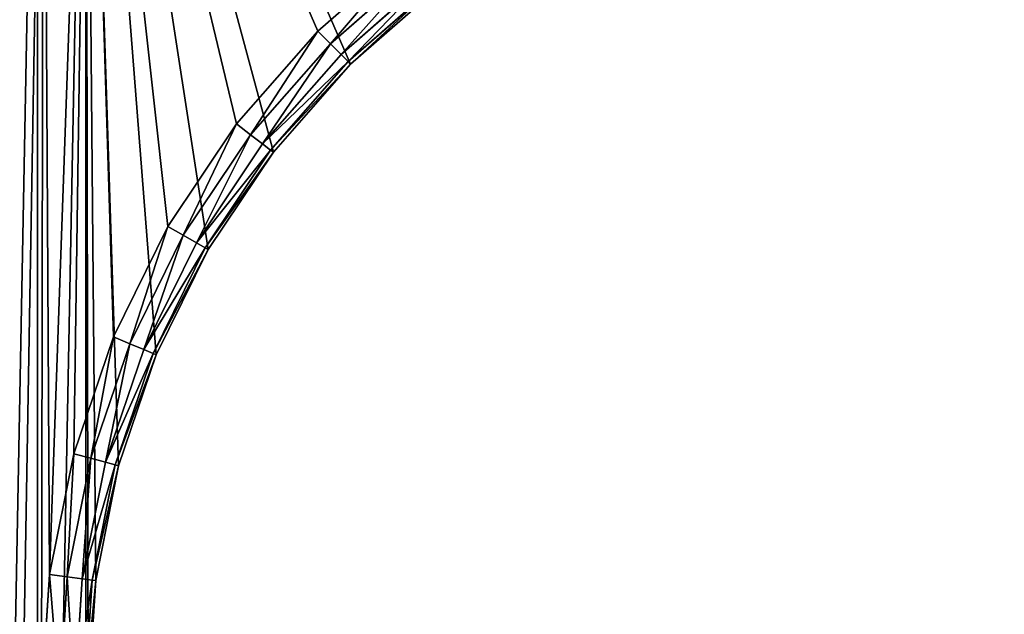
# Model space of a CAD drawing. Extents: x 607 to 811, y 287 to 394.
# Drawn here: x 721 to 724, y 345 to 347 of the extents above; entities that cross this region are included whole.
import ezdxf

# ---------------------------------------------------------------- set-up
doc = ezdxf.new("R2010")
doc.units = 0
doc.header["$LTSCALE"] = 2.54
doc.layers.get('0').update_dxf_attribs({"linetype": 'CONTINUOUS'})

# ---------------------------------------------------------------- blocks, each defined once
blk = doc.blocks.new('BERKER_R_1_RAMKA_4X')
at = {"color": 0}
for p, q in [((2.25, 6.5763, 1), (1.95, 6.3133, 1)), ((2.25, 6.5763, 1), (1.95, 6.3133, 1)), ((2.2851, 6.5307, 0.9886), (1.9907, 6.2726, 0.9886)), ((2.2851, 6.5307, 0.9886), (1.9907, 6.2726, 0.9886)), ((2.3147, 6.492, 0.9561), (2.0252, 6.2381, 0.9561)), ((2.3147, 6.492, 0.9561), (2.0252, 6.2381, 0.9561)), ((2.3346, 6.4662, 0.9074), (2.0482, 6.215, 0.9074)), ((2.3346, 6.4662, 0.9074), (2.0482, 6.215, 0.9074)), ((2.0563, 6.207, 0.85), (2.3415, 6.4571, 0.85)), ((2.0563, 6.207, 0.85), (2.3415, 6.4571, 0.85)), ((1.95, 6.3133, 1), (1.687, 6.0133, 1)), ((1.95, 6.3133, 1), (1.687, 6.0133, 1)), ((1.9907, 6.2726, 0.9886), (1.95, 6.3133, 1)), ((1.9907, 6.2726, 0.9886), (1.95, 6.3133, 1)), ((1.9907, 6.2726, 0.9886), (1.7326, 5.9782, 0.9886)), ((1.9907, 6.2726, 0.9886), (1.7326, 5.9782, 0.9886)), ((2.0252, 6.2381, 0.9561), (1.9907, 6.2726, 0.9886)), ((2.0252, 6.2381, 0.9561), (1.9907, 6.2726, 0.9886)), ((2.0252, 6.2381, 0.9561), (1.7713, 5.9486, 0.9561)), ((2.0252, 6.2381, 0.9561), (1.7713, 5.9486, 0.9561)), ((2.0482, 6.215, 0.9074), (1.7971, 5.9287, 0.9074)), ((2.0482, 6.215, 0.9074), (1.7971, 5.9287, 0.9074)), ((2.0482, 6.215, 0.9074), (2.0252, 6.2381, 0.9561)), ((2.0482, 6.215, 0.9074), (2.0252, 6.2381, 0.9561)), ((2.0563, 6.207, 0.85), (2.0482, 6.215, 0.9074)), ((2.0563, 6.207, 0.85), (2.0482, 6.215, 0.9074)), ((1.8062, 5.9218, 0.85), (2.0563, 6.207, 0.85)), ((1.8062, 5.9218, 0.85), (2.0563, 6.207, 0.85)), ((2.0563, 6.207), (2.0563, 6.207, 0.85)), ((2.0563, 6.207), (2.0563, 6.207, 0.85)), ((1.687, 6.0133, 1), (1.4653, 5.6815, 1)), ((1.687, 6.0133, 1), (1.4653, 5.6815, 1)), ((1.7326, 5.9782, 0.9886), (1.687, 6.0133, 1)), ((1.7326, 5.9782, 0.9886), (1.687, 6.0133, 1)), ((1.7326, 5.9782, 0.9886), (1.5151, 5.6527, 0.9886)), ((1.7326, 5.9782, 0.9886), (1.5151, 5.6527, 0.9886)), ((1.7713, 5.9486, 0.9561), (1.7326, 5.9782, 0.9886)), ((1.7713, 5.9486, 0.9561), (1.7326, 5.9782, 0.9886)), ((1.7713, 5.9486, 0.9561), (1.5573, 5.6284, 0.9561)), ((1.7713, 5.9486, 0.9561), (1.5573, 5.6284, 0.9561)), ((1.7971, 5.9287, 0.9074), (1.5856, 5.6121, 0.9074)), ((1.7971, 5.9287, 0.9074), (1.5856, 5.6121, 0.9074)), ((1.7971, 5.9287, 0.9074), (1.7713, 5.9486, 0.9561)), ((1.7971, 5.9287, 0.9074), (1.7713, 5.9486, 0.9561)), ((1.8062, 5.9218, 0.85), (1.7971, 5.9287, 0.9074)), ((1.8062, 5.9218, 0.85), (1.7971, 5.9287, 0.9074)), ((1.5955, 5.6063, 0.85), (1.8062, 5.9218, 0.85)), ((1.5955, 5.6063, 0.85), (1.8062, 5.9218, 0.85)), ((1.8062, 5.9218), (1.8062, 5.9218, 0.85)), ((1.8062, 5.9218), (1.8062, 5.9218, 0.85)), ((1.4653, 5.6815, 1), (1.2888, 5.3237, 1)), ((1.4653, 5.6815, 1), (1.2888, 5.3237, 1)), ((1.5151, 5.6527, 0.9886), (1.4653, 5.6815, 1)), ((1.5151, 5.6527, 0.9886), (1.4653, 5.6815, 1)), ((1.5151, 5.6527, 0.9886), (1.342, 5.3016, 0.9886)), ((1.5151, 5.6527, 0.9886), (1.342, 5.3016, 0.9886)), ((1.5573, 5.6284, 0.9561), (1.5151, 5.6527, 0.9886)), ((1.5573, 5.6284, 0.9561), (1.5151, 5.6527, 0.9886)), ((1.5573, 5.6284, 0.9561), (1.387, 5.283, 0.9561)), ((1.5573, 5.6284, 0.9561), (1.387, 5.283, 0.9561)), ((1.5856, 5.6121, 0.9074), (1.4171, 5.2705, 0.9074)), ((1.5856, 5.6121, 0.9074), (1.4171, 5.2705, 0.9074)), ((1.4277, 5.2661, 0.85), (1.5955, 5.6063, 0.85)), ((1.4277, 5.2661, 0.85), (1.5955, 5.6063, 0.85)), ((1.5856, 5.6121, 0.9074), (1.5573, 5.6284, 0.9561)), ((1.5856, 5.6121, 0.9074), (1.5573, 5.6284, 0.9561)), ((1.5955, 5.6063, 0.85), (1.5856, 5.6121, 0.9074)), ((1.5955, 5.6063, 0.85), (1.5856, 5.6121, 0.9074)), ((1.5955, 5.6063), (1.5955, 5.6063, 0.85)), ((1.5955, 5.6063), (1.5955, 5.6063, 0.85)), ((1.2888, 5.3237, 1), (1.1606, 4.9458, 1)), ((1.2888, 5.3237, 1), (1.1606, 4.9458, 1)), ((1.342, 5.3016, 0.9886), (1.2888, 5.3237, 1)), ((1.342, 5.3016, 0.9886), (1.2888, 5.3237, 1)), ((1.342, 5.3016, 0.9886), (1.2161, 4.9309, 0.9886)), ((1.342, 5.3016, 0.9886), (1.2161, 4.9309, 0.9886)), ((1.387, 5.283, 0.9561), (1.342, 5.3016, 0.9886)), ((1.387, 5.283, 0.9561), (1.342, 5.3016, 0.9886)), ((1.387, 5.283, 0.9561), (1.2632, 4.9183, 0.9561)), ((1.387, 5.283, 0.9561), (1.2632, 4.9183, 0.9561)), ((1.4171, 5.2705, 0.9074), (1.2947, 4.9099, 0.9074)), ((1.4171, 5.2705, 0.9074), (1.2947, 4.9099, 0.9074)), ((1.3058, 4.9069, 0.85), (1.4277, 5.2661, 0.85)), ((1.3058, 4.9069, 0.85), (1.4277, 5.2661, 0.85)), ((1.4171, 5.2705, 0.9074), (1.387, 5.283, 0.9561)), ((1.4171, 5.2705, 0.9074), (1.387, 5.283, 0.9561)), ((1.4277, 5.2661, 0.85), (1.4171, 5.2705, 0.9074)), ((1.4277, 5.2661, 0.85), (1.4171, 5.2705, 0.9074)), ((1.4277, 5.2661), (1.4277, 5.2661, 0.85)), ((1.4277, 5.2661), (1.4277, 5.2661, 0.85)), ((1.1606, 4.9458, 1), (1.0827, 4.5545, 1)), ((1.1606, 4.9458, 1), (1.0827, 4.5545, 1)), ((1.2161, 4.9309, 0.9886), (1.1606, 4.9458, 1)), ((1.2161, 4.9309, 0.9886), (1.1606, 4.9458, 1)), ((1.2161, 4.9309, 0.9886), (1.1398, 4.547, 0.9886)), ((1.2161, 4.9309, 0.9886), (1.1398, 4.547, 0.9886)), ((1.2632, 4.9183, 0.9561), (1.1881, 4.5406, 0.9561)), ((1.2632, 4.9183, 0.9561), (1.1881, 4.5406, 0.9561)), ((1.2632, 4.9183, 0.9561), (1.2161, 4.9309, 0.9886)), ((1.2632, 4.9183, 0.9561), (1.2161, 4.9309, 0.9886)), ((1.2947, 4.9099, 0.9074), (1.2204, 4.5364, 0.9074)), ((1.2947, 4.9099, 0.9074), (1.2204, 4.5364, 0.9074)), ((1.2318, 4.5349, 0.85), (1.3058, 4.9069, 0.85)), ((1.2318, 4.5349, 0.85), (1.3058, 4.9069, 0.85)), ((1.2947, 4.9099, 0.9074), (1.2632, 4.9183, 0.9561)), ((1.2947, 4.9099, 0.9074), (1.2632, 4.9183, 0.9561)), ((1.3058, 4.9069, 0.85), (1.2947, 4.9099, 0.9074)), ((1.3058, 4.9069, 0.85), (1.2947, 4.9099, 0.9074)), ((1.3058, 4.9069), (1.3058, 4.9069, 0.85)), ((1.3058, 4.9069), (1.3058, 4.9069, 0.85)), ((1.0827, 4.5545, 1), (1.0566, 4.1563, 1)), ((1.0827, 4.5545, 1), (1.0566, 4.1563, 1)), ((1.1398, 4.547, 0.9886), (1.0827, 4.5545, 1)), ((1.1398, 4.547, 0.9886), (1.0827, 4.5545, 1)), ((1.1398, 4.547, 0.9886), (1.1142, 4.1563, 0.9886)), ((1.1398, 4.547, 0.9886), (1.1142, 4.1563, 0.9886)), ((1.1881, 4.5406, 0.9561), (1.1398, 4.547, 0.9886)), ((1.1881, 4.5406, 0.9561), (1.1398, 4.547, 0.9886)), ((1.1881, 4.5406, 0.9561), (1.1629, 4.1563, 0.9561)), ((1.1881, 4.5406, 0.9561), (1.1629, 4.1563, 0.9561)), ((1.2204, 4.5364, 0.9074), (1.1881, 4.5406, 0.9561)), ((1.2204, 4.5364, 0.9074), (1.1881, 4.5406, 0.9561)), ((1.2204, 4.5364, 0.9074), (1.1955, 4.1563, 0.9074)), ((1.2204, 4.5364, 0.9074), (1.1955, 4.1563, 0.9074)), ((1.207, 4.1563, 0.85), (1.2318, 4.5349, 0.85)), ((1.207, 4.1563, 0.85), (1.2318, 4.5349, 0.85)), ((1.2318, 4.5349, 0.85), (1.2204, 4.5364, 0.9074)), ((1.2318, 4.5349, 0.85), (1.2204, 4.5364, 0.9074)), ((1.2318, 4.5349), (1.2318, 4.5349, 0.85)), ((1.2318, 4.5349), (1.2318, 4.5349, 0.85))]:
    blk.add_line(p, q, dxfattribs=at)
mesh = blk.add_polyface(dxfattribs=at)
corners = [(0.0103, 7.1346), (0, 1.2), (0, 6.978), (0.0103, 1.0434), (0.0409, 7.2886), (0.0409, 0.8894), (0.0913, 7.4372), (0.0913, 0.7408), (0.1608, 7.578), (0.1608, 0.6), (0.248, 7.7085), (0.248, 0.4695), (0.3515, 7.8265), (0.3515, 0.3515), (0.4695, 7.93), (0.4695, 0.248), (0.6, 8.0172), (0.6, 0.1608), (0.7408, 8.0867), (0.7408, 0.0913), (0.8894, 8.1371), (0.8894, 0.0409), (1.0434, 8.1677), (1.0434, 0.0103), (1.2, 8.178), (1.2, 0), (1.207, 4.1563), (1.2318, 4.5349), (1.3058, 4.9069), (1.4277, 5.2661), (1.5955, 5.6063), (1.8062, 5.9218), (2.0563, 6.207), (2.3415, 6.4571), (2.657, 6.6678), (2.9972, 6.8356), (3.3564, 6.9575), (3.7284, 7.0315), (4.107, 7.0563), (28.2, 8.178), (4.4855, 7.0315), (4.8575, 6.9575), (5.2167, 6.8356), (10.7784, 7.0315), (5.557, 6.6678), (5.8724, 6.4571), (6.1576, 6.207), (10.4064, 6.9575), (6.4077, 5.9218), (10.0472, 6.8356), (6.6184, 5.6063), (6.7862, 5.2661), (9.707, 6.6678), (6.9081, 4.9069), (9.3915, 6.4571), (6.9821, 4.5349), (9.1063, 6.207), (7.007, 4.1563), (8.8562, 5.9218), (8.6455, 5.6063), (8.4777, 5.2661), (8.3558, 4.9069), (8.2818, 4.5349), (8.257, 4.1563), (11.157, 7.0563), (11.5355, 7.0315), (11.9075, 6.9575), (12.2667, 6.8356), (12.607, 6.6678), (17.8284, 7.0315), (12.9224, 6.4571), (13.2076, 6.207), (17.4564, 6.9575), (13.4577, 5.9218), (17.0972, 6.8356), (13.6684, 5.6063), (13.8362, 5.2661), (16.757, 6.6678), (13.9581, 4.9069), (16.4415, 6.4571), (14.0321, 4.5349), (16.1563, 6.207), (14.057, 4.1563), (15.9062, 5.9218), (15.6955, 5.6063), (15.5277, 5.2661), (15.4058, 4.9069), (15.3318, 4.5349), (15.307, 4.1563), (18.207, 7.0563), (18.5855, 7.0315), (18.9575, 6.9575), (19.3167, 6.8356), (19.657, 6.6678), (19.9724, 6.4571), (20.2576, 6.207), (20.5077, 5.9218), (24.5064, 6.9575), (24.1472, 6.8356), (20.7184, 5.6063), (20.8862, 5.2661), (23.807, 6.6678), (21.0081, 4.9069), (23.4915, 6.4571), (21.0821, 4.5349), (23.2063, 6.207), (21.107, 4.1563), (22.9562, 5.9218), (22.7455, 5.6063), (22.5777, 5.2661), (22.4558, 4.9069), (22.3818, 4.5349), (22.357, 4.1563), (24.8784, 7.0315), (25.257, 7.0563), (25.6355, 7.0315), (26.0075, 6.9575), (26.3667, 6.8356), (26.707, 6.6678), (27.0224, 6.4571), (27.3076, 6.207), (27.5577, 5.9218), (27.7684, 5.6063), (27.9362, 5.2661), (28.0581, 4.9069), (28.1321, 4.5349), (28.157, 4.1563), (4.107, 1.2563), (28.2, 0), (3.7284, 1.2812), (3.3564, 1.3552), (2.9972, 1.4771), (2.657, 1.6449), (2.3415, 1.8556), (2.0563, 2.1057), (1.8062, 2.3909), (1.5955, 2.7063), (1.4277, 3.0466), (1.3058, 3.4058), (1.2318, 3.7778), (4.4855, 1.2812), (4.8575, 1.3552), (5.2167, 1.4771), (5.557, 1.6449), (10.7784, 1.2812), (5.8724, 1.8556), (6.1576, 2.1057), (10.4064, 1.3552), (6.4077, 2.3909), (10.0472, 1.4771), (6.6184, 2.7063), (6.7862, 3.0466), (9.707, 1.6449), (6.9081, 3.4058), (9.3915, 1.8556), (6.9821, 3.7778), (9.1063, 2.1057), (8.8562, 2.3909), (8.6455, 2.7063), (8.4777, 3.0466), (8.3558, 3.4058), (8.2818, 3.7778), (11.157, 1.2563), (11.5355, 1.2812), (11.9075, 1.3552), (12.2667, 1.4771), (12.607, 1.6449), (12.9224, 1.8556), (17.8284, 1.2812), (13.2076, 2.1057), (17.4564, 1.3552), (13.4577, 2.3909), (17.0972, 1.4771), (13.6684, 2.7063), (13.8362, 3.0466), (16.757, 1.6449), (13.9581, 3.4058), (16.4415, 1.8556), (14.0321, 3.7778), (16.1563, 2.1057), (15.9062, 2.3909), (15.6955, 2.7063), (15.5277, 3.0466), (15.4058, 3.4058), (15.3318, 3.7778), (18.207, 1.2563), (18.5855, 1.2812), (18.9575, 1.3552), (19.3167, 1.4771), (19.657, 1.6449), (19.9724, 1.8556), (20.2576, 2.1057), (20.5077, 2.3909), (20.7184, 2.7063), (24.1472, 1.4771), (20.8862, 3.0466), (23.807, 1.6449), (21.0081, 3.4058), (23.4915, 1.8556), (21.0821, 3.7778), (23.2063, 2.1057), (22.9562, 2.3909), (22.7455, 2.7063), (22.5777, 3.0466), (22.4558, 3.4058), (22.3818, 3.7778), (24.5064, 1.3552), (24.8784, 1.2812), (25.257, 1.2563), (25.6355, 1.2812), (26.0075, 1.3552), (26.3667, 1.4771), (26.707, 1.6449), (27.0224, 1.8556), (27.3076, 2.1057), (27.5577, 2.3909), (27.7684, 2.7063), (27.9362, 3.0466), (28.0581, 3.4058), (28.1321, 3.7778), (28.3566, 8.1677), (28.3566, 0.0103), (28.5106, 8.1371), (28.5106, 0.0409), (28.6592, 8.0867), (28.6592, 0.0913), (28.8, 8.0172), (28.8, 0.1608), (28.9305, 7.93), (28.9305, 0.248), (29.0485, 7.8265), (29.0485, 0.3515), (29.152, 7.7085), (29.152, 0.4695), (29.2392, 7.578), (29.2392, 0.6), (29.3087, 7.4372), (29.3087, 0.7408), (29.3591, 7.2886), (29.3591, 0.8894), (29.3897, 7.1346), (29.3897, 1.0434), (29.4, 6.978), (29.4, 1.2)]
mesh.append_faces([[corners[k] for k in face] for face in [(0, 1, 2), (241, 242, 243)]], dxfattribs={"vtx0": -1, "color": 0})
mesh.append_faces([[corners[k] for k in face] for face in [(1, 0, 3), (3, 4, 5), (5, 6, 7), (7, 8, 9), (9, 10, 11), (11, 12, 13), (13, 14, 15), (15, 16, 17), (17, 18, 19), (19, 20, 21), (21, 22, 23), (23, 24, 25), (26, 24, 27), (27, 24, 28), (28, 24, 29), (29, 24, 30), (30, 24, 31), (31, 24, 32), (32, 24, 33), (33, 24, 34), (34, 24, 35), (35, 24, 36), (36, 24, 37), (37, 24, 38), (38, 39, 40), (40, 39, 41), (41, 39, 42), (42, 43, 44), (44, 43, 45), (45, 43, 46), (46, 47, 48), (48, 49, 50), (50, 49, 51), (51, 52, 53), (53, 54, 55), (55, 56, 57), (43, 39, 64), (64, 39, 65), (65, 39, 66), (66, 39, 67), (67, 39, 68), (68, 69, 70), (70, 69, 71), (71, 72, 73), (73, 74, 75), (75, 74, 76), (76, 77, 78), (78, 79, 80), (80, 81, 82), (69, 39, 89), (89, 39, 90), (90, 39, 91), (91, 39, 92), (92, 39, 93), (93, 39, 94), (94, 39, 95), (95, 39, 96), (96, 98, 99), (99, 98, 100), (100, 101, 102), (102, 103, 104), (104, 105, 106), (97, 39, 113), (113, 39, 114), (114, 39, 115), (115, 39, 116), (116, 39, 117), (117, 39, 118), (118, 39, 119), (119, 39, 120), (120, 39, 121), (121, 39, 122), (122, 39, 123), (123, 39, 124), (124, 39, 125), (125, 39, 126), (25, 127, 128), (127, 25, 129), (129, 25, 130), (130, 25, 131), (131, 25, 132), (132, 25, 133), (133, 25, 134), (134, 25, 135), (135, 25, 136), (136, 25, 137), (137, 25, 138), (138, 25, 139), (139, 25, 26), (144, 146, 147), (147, 148, 149), (149, 151, 152), (152, 153, 154), (154, 155, 156), (156, 57, 157), (157, 57, 158), (158, 57, 159), (159, 57, 160), (160, 57, 161), (161, 57, 63), (168, 169, 170), (170, 171, 172), (172, 174, 175), (175, 176, 177), (177, 178, 179), (179, 82, 180), (180, 82, 181), (181, 82, 182), (182, 82, 183), (183, 82, 184), (184, 82, 88), (194, 195, 196), (196, 197, 198), (198, 199, 200), (200, 106, 201), (201, 106, 202), (202, 106, 203), (203, 106, 204), (204, 106, 205), (205, 106, 112), (128, 220, 221), (221, 222, 223), (223, 224, 225), (225, 226, 227), (227, 228, 229), (229, 230, 231), (231, 232, 233), (233, 234, 235), (235, 236, 237), (237, 238, 239), (239, 240, 241)]], dxfattribs={"vtx0": -1, "vtx1": -1, "color": 0})
mesh.append_faces([[corners[k] for k in face] for face in [(25, 24, 26), (42, 39, 43), (68, 39, 69), (96, 39, 97), (128, 143, 144), (128, 167, 168), (128, 193, 194), (128, 126, 39)]], dxfattribs={"vtx0": -1, "vtx1": -1, "vtx2": -1, "color": 0})
mesh.append_faces([[corners[k] for k in face] for face in [(3, 0, 4), (5, 4, 6), (7, 6, 8), (9, 8, 10), (11, 10, 12), (13, 12, 14), (15, 14, 16), (17, 16, 18), (19, 18, 20), (21, 20, 22), (23, 22, 24), (38, 24, 39), (46, 43, 47), (48, 47, 49), (51, 49, 52), (53, 52, 54), (55, 54, 56), (57, 56, 58), (57, 58, 59), (57, 59, 60), (57, 60, 61), (57, 61, 62), (57, 62, 63), (71, 69, 72), (73, 72, 74), (76, 74, 77), (78, 77, 79), (80, 79, 81), (82, 81, 83), (82, 83, 84), (82, 84, 85), (82, 85, 86), (82, 86, 87), (82, 87, 88), (96, 97, 98), (100, 98, 101), (102, 101, 103), (104, 103, 105), (106, 105, 107), (106, 107, 108), (106, 108, 109), (106, 109, 110), (106, 110, 111), (106, 111, 112), (128, 127, 140), (128, 140, 141), (128, 141, 142), (128, 142, 143), (144, 143, 145), (144, 145, 146), (147, 146, 148), (149, 148, 150), (149, 150, 151), (152, 151, 153), (154, 153, 155), (156, 155, 57), (128, 144, 162), (128, 162, 163), (128, 163, 164), (128, 164, 165), (128, 165, 166), (128, 166, 167), (168, 167, 169), (170, 169, 171), (172, 171, 173), (172, 173, 174), (175, 174, 176), (177, 176, 178), (179, 178, 82), (128, 168, 185), (128, 185, 186), (128, 186, 187), (128, 187, 188), (128, 188, 189), (128, 189, 190), (128, 190, 191), (128, 191, 192), (128, 192, 193), (194, 193, 195), (196, 195, 197), (198, 197, 199), (200, 199, 106), (128, 194, 206), (128, 206, 207), (128, 207, 208), (128, 208, 209), (128, 209, 210), (128, 210, 211), (128, 211, 212), (128, 212, 213), (128, 213, 214), (128, 214, 215), (128, 215, 216), (128, 216, 217), (128, 217, 218), (128, 218, 219), (128, 219, 126), (128, 39, 220), (221, 220, 222), (223, 222, 224), (225, 224, 226), (227, 226, 228), (229, 228, 230), (231, 230, 232), (233, 232, 234), (235, 234, 236), (237, 236, 238), (239, 238, 240), (241, 240, 242)]], dxfattribs={"vtx0": -1, "vtx2": -1, "color": 0})
mesh = blk.add_polyface(dxfattribs=at)
corners = [(1.063, 0.1593, 1), (1.0566, 4.1563, 1), (0.9283, 0.1861, 1), (1.0827, 3.7582, 1), (1.2049, 0.15, 1), (1.1606, 3.3669, 1), (1.2888, 2.989, 1), (1.4653, 2.6312, 1), (1.687, 2.2994, 1), (1.95, 1.9994, 1), (2.25, 1.7364, 1), (2.5818, 1.5147, 1), (2.9396, 1.3382, 1), (3.3175, 1.21, 1), (3.7088, 1.1321, 1), (4.107, 1.106, 1), (28.1951, 0.15, 1), (4.5051, 1.1321, 1), (4.8964, 1.21, 1), (5.2743, 1.3382, 1), (11.157, 1.106, 1), (10.7588, 1.1321, 1), (5.6321, 1.5147, 1), (5.9639, 1.7364, 1), (6.2639, 1.9994, 1), (10.3675, 1.21, 1), (6.5269, 2.2994, 1), (9.9896, 1.3382, 1), (6.7486, 2.6312, 1), (9.6318, 1.5147, 1), (6.9251, 2.989, 1), (9.3, 1.7364, 1), (7.0533, 3.3669, 1), (9, 1.9994, 1), (7.1312, 3.7582, 1), (8.737, 2.2994, 1), (7.1573, 4.1563, 1), (8.5153, 2.6312, 1), (8.3388, 2.989, 1), (8.2106, 3.3669, 1), (8.1327, 3.7582, 1), (8.1066, 4.1563, 1), (11.5551, 1.1321, 1), (11.9464, 1.21, 1), (12.3243, 1.3382, 1), (12.6821, 1.5147, 1), (17.8088, 1.1321, 1), (13.0139, 1.7364, 1), (13.3139, 1.9994, 1), (17.4175, 1.21, 1), (13.5769, 2.2994, 1), (17.0396, 1.3382, 1), (13.7986, 2.6312, 1), (16.6818, 1.5147, 1), (13.9751, 2.989, 1), (16.35, 1.7364, 1), (14.1033, 3.3669, 1), (16.05, 1.9994, 1), (14.1812, 3.7582, 1), (15.787, 2.2994, 1), (14.2073, 4.1563, 1), (15.5653, 2.6312, 1), (15.3888, 2.989, 1), (15.2606, 3.3669, 1), (15.1827, 3.7582, 1), (15.1566, 4.1563, 1), (18.207, 1.106, 1), (18.6051, 1.1321, 1), (18.9964, 1.21, 1), (19.3743, 1.3382, 1), (19.7321, 1.5147, 1), (20.0639, 1.7364, 1), (20.3639, 1.9994, 1), (20.6269, 2.2994, 1), (24.4675, 1.21, 1), (24.0896, 1.3382, 1), (20.8486, 2.6312, 1), (23.7318, 1.5147, 1), (21.0251, 2.989, 1), (23.4, 1.7364, 1), (21.1533, 3.3669, 1), (23.1, 1.9994, 1), (21.2312, 3.7582, 1), (22.837, 2.2994, 1), (21.2573, 4.1563, 1), (22.6153, 2.6312, 1), (22.4388, 2.989, 1), (22.3106, 3.3669, 1), (22.2327, 3.7582, 1), (22.2066, 4.1563, 1), (24.8588, 1.1321, 1), (25.257, 1.106, 1), (25.6551, 1.1321, 1), (26.0464, 1.21, 1), (26.4243, 1.3382, 1), (26.7821, 1.5147, 1), (27.1139, 1.7364, 1), (27.4139, 1.9994, 1), (27.6769, 2.2994, 1), (27.8986, 2.6312, 1), (28.0751, 2.989, 1), (28.2033, 3.3669, 1), (28.337, 0.1593, 1), (28.2812, 3.7582, 1), (28.3073, 4.1563, 1), (28.337, 8.0187, 1), (28.4717, 7.9919, 1), (28.4717, 0.1861, 1), (28.6017, 0.2302, 1), (28.6017, 7.9478, 1), (28.7248, 7.887, 1), (28.7248, 0.291, 1), (28.839, 7.8108, 1), (28.839, 0.3672, 1), (28.9422, 0.4578, 1), (28.9422, 7.7202, 1), (29.0328, 7.617, 1), (29.0328, 0.561, 1), (29.109, 0.6752, 1), (29.109, 7.5028, 1), (29.1698, 7.3797, 1), (29.1698, 0.7983, 1), (29.2139, 0.9283, 1), (29.2139, 7.2497, 1), (29.2407, 1.063, 1), (29.2407, 7.115, 1), (29.25, 6.9731, 1), (29.25, 1.2049, 1), (0.1593, 1.063, 1), (0.15, 6.9731, 1), (0.15, 1.2049, 1), (0.1593, 7.115, 1), (0.1861, 0.9283, 1), (0.1861, 7.2497, 1), (0.2302, 7.3797, 1), (0.2302, 0.7983, 1), (0.291, 0.6752, 1), (0.291, 7.5028, 1), (0.3672, 7.617, 1), (0.3672, 0.561, 1), (0.4578, 7.7202, 1), (0.4578, 0.4578, 1), (0.561, 7.8108, 1), (0.561, 0.3672, 1), (0.6752, 0.291, 1), (0.6752, 7.887, 1), (0.7983, 7.9478, 1), (0.7983, 0.2302, 1), (0.9283, 7.9919, 1), (1.063, 8.0187, 1), (1.0827, 4.5545, 1), (1.2049, 8.028, 1), (1.1606, 4.9458, 1), (1.2888, 5.3237, 1), (1.4653, 5.6815, 1), (1.687, 6.0133, 1), (1.95, 6.3133, 1), (2.25, 6.5763, 1), (4.007, 8.028, 1), (2.5818, 6.798, 1), (2.9396, 6.9745, 1), (3.3175, 7.1027, 1), (3.7088, 7.1806, 1), (4.107, 7.2067, 1), (11.245, 8.028, 1), (4.5051, 7.1806, 1), (4.8964, 7.1027, 1), (5.2743, 6.9745, 1), (5.6321, 6.798, 1), (5.9639, 6.5763, 1), (6.2639, 6.3133, 1), (6.5269, 6.0133, 1), (6.7486, 5.6815, 1), (6.9251, 5.3237, 1), (7.0533, 4.9458, 1), (9.3, 6.5763, 1), (9, 6.3133, 1), (7.1312, 4.5545, 1), (8.737, 6.0133, 1), (8.5153, 5.6815, 1), (8.3388, 5.3237, 1), (8.2106, 4.9458, 1), (8.1327, 4.5545, 1), (9.6318, 6.798, 1), (9.9896, 6.9745, 1), (10.3675, 7.1027, 1), (10.7588, 7.1806, 1), (11.157, 7.2067, 1), (11.5551, 7.1806, 1), (28.1951, 8.028, 1), (11.9464, 7.1027, 1), (12.3243, 6.9745, 1), (12.6821, 6.798, 1), (17.8088, 7.1806, 1), (13.0139, 6.5763, 1), (13.3139, 6.3133, 1), (17.4175, 7.1027, 1), (13.5769, 6.0133, 1), (17.0396, 6.9745, 1), (13.7986, 5.6815, 1), (16.6818, 6.798, 1), (13.9751, 5.3237, 1), (16.35, 6.5763, 1), (14.1033, 4.9458, 1), (16.05, 6.3133, 1), (14.1812, 4.5545, 1), (15.787, 6.0133, 1), (15.5653, 5.6815, 1), (15.3888, 5.3237, 1), (15.2606, 4.9458, 1), (15.1827, 4.5545, 1), (18.207, 7.2067, 1), (18.6051, 7.1806, 1), (18.9964, 7.1027, 1), (19.3743, 6.9745, 1), (19.7321, 6.798, 1), (20.0639, 6.5763, 1), (20.3639, 6.3133, 1), (24.4675, 7.1027, 1), (20.6269, 6.0133, 1), (24.0896, 6.9745, 1), (20.8486, 5.6815, 1), (23.7318, 6.798, 1), (21.0251, 5.3237, 1), (23.4, 6.5763, 1), (21.1533, 4.9458, 1), (23.1, 6.3133, 1), (21.2312, 4.5545, 1), (22.837, 6.0133, 1), (22.6153, 5.6815, 1), (22.4388, 5.3237, 1), (22.3106, 4.9458, 1), (22.2327, 4.5545, 1), (24.8588, 7.1806, 1), (25.257, 7.2067, 1), (25.6551, 7.1806, 1), (26.0464, 7.1027, 1), (26.4243, 6.9745, 1), (26.7821, 6.798, 1), (27.1139, 6.5763, 1), (27.4139, 6.3133, 1), (27.6769, 6.0133, 1), (27.8986, 5.6815, 1), (28.0751, 5.3237, 1), (28.2033, 4.9458, 1), (28.2812, 4.5545, 1)]
mesh.append_faces([[corners[k] for k in face] for face in [(126, 124, 127), (128, 129, 130)]], dxfattribs={"vtx0": -1, "color": 0})
mesh.append_faces([[corners[k] for k in face] for face in [(0, 1, 2), (1, 0, 3), (3, 4, 5), (5, 4, 6), (6, 4, 7), (7, 4, 8), (8, 4, 9), (9, 4, 10), (10, 4, 11), (11, 4, 12), (12, 4, 13), (13, 4, 14), (14, 4, 15), (15, 16, 17), (17, 16, 18), (18, 16, 19), (19, 21, 22), (22, 21, 23), (23, 21, 24), (24, 25, 26), (26, 27, 28), (28, 29, 30), (30, 31, 32), (32, 33, 34), (34, 35, 36), (20, 16, 42), (42, 16, 43), (43, 16, 44), (44, 16, 45), (45, 46, 47), (47, 46, 48), (48, 49, 50), (50, 51, 52), (52, 53, 54), (54, 55, 56), (56, 57, 58), (58, 59, 60), (46, 16, 66), (66, 16, 67), (67, 16, 68), (68, 16, 69), (69, 16, 70), (70, 16, 71), (71, 16, 72), (72, 16, 73), (73, 75, 76), (76, 77, 78), (78, 79, 80), (80, 81, 82), (82, 83, 84), (74, 16, 90), (90, 16, 91), (91, 16, 92), (92, 16, 93), (93, 16, 94), (94, 16, 95), (95, 16, 96), (96, 16, 97), (97, 16, 98), (98, 16, 99), (99, 16, 100), (100, 16, 101), (101, 102, 103), (103, 102, 104), (105, 102, 106), (106, 108, 109), (109, 108, 110), (110, 111, 112), (112, 114, 115), (115, 114, 116), (116, 118, 119), (119, 118, 120), (120, 122, 123), (123, 124, 125), (125, 124, 126), (129, 128, 131), (131, 132, 133), (133, 132, 134), (134, 136, 137), (137, 136, 138), (138, 139, 140), (140, 141, 142), (142, 144, 145), (145, 144, 146), (146, 2, 148), (148, 2, 149), (149, 150, 151), (151, 157, 158), (158, 163, 164), (175, 174, 176), (176, 177, 178), (178, 36, 179), (179, 36, 180), (180, 36, 181), (181, 36, 182), (182, 36, 41), (164, 188, 189), (193, 195, 196), (196, 197, 198), (198, 199, 200), (200, 201, 202), (202, 203, 204), (204, 205, 206), (206, 60, 207), (207, 60, 208), (208, 60, 209), (209, 60, 210), (210, 60, 65), (218, 219, 220), (220, 221, 222), (222, 223, 224), (224, 225, 226), (226, 227, 228), (228, 84, 229), (229, 84, 230), (230, 84, 231), (231, 84, 232), (232, 84, 89), (189, 244, 105)]], dxfattribs={"vtx0": -1, "vtx1": -1, "color": 0})
mesh.append_faces([[corners[k] for k in face] for face in [(19, 16, 20), (45, 16, 46), (73, 16, 74), (104, 102, 105), (149, 2, 1), (164, 174, 175), (189, 192, 193), (189, 217, 218)]], dxfattribs={"vtx0": -1, "vtx1": -1, "vtx2": -1, "color": 0})
mesh.append_faces([[corners[k] for k in face] for face in [(3, 0, 4), (15, 4, 16), (19, 20, 21), (24, 21, 25), (26, 25, 27), (28, 27, 29), (30, 29, 31), (32, 31, 33), (34, 33, 35), (36, 35, 37), (36, 37, 38), (36, 38, 39), (36, 39, 40), (36, 40, 41), (48, 46, 49), (50, 49, 51), (52, 51, 53), (54, 53, 55), (56, 55, 57), (58, 57, 59), (60, 59, 61), (60, 61, 62), (60, 62, 63), (60, 63, 64), (60, 64, 65), (73, 74, 75), (76, 75, 77), (78, 77, 79), (80, 79, 81), (82, 81, 83), (84, 83, 85), (84, 85, 86), (84, 86, 87), (84, 87, 88), (84, 88, 89), (101, 16, 102), (106, 102, 107), (106, 107, 108), (110, 108, 111), (112, 111, 113), (112, 113, 114), (116, 114, 117), (116, 117, 118), (120, 118, 121), (120, 121, 122), (123, 122, 124), (131, 128, 132), (134, 132, 135), (134, 135, 136), (138, 136, 139), (140, 139, 141), (142, 141, 143), (142, 143, 144), (146, 144, 147), (146, 147, 2), (149, 1, 150), (151, 150, 152), (151, 152, 153), (151, 153, 154), (151, 154, 155), (151, 155, 156), (151, 156, 157), (158, 157, 159), (158, 159, 160), (158, 160, 161), (158, 161, 162), (158, 162, 163), (164, 163, 165), (164, 165, 166), (164, 166, 167), (164, 167, 168), (164, 168, 169), (164, 169, 170), (164, 170, 171), (164, 171, 172), (164, 172, 173), (164, 173, 174), (176, 174, 177), (178, 177, 36), (164, 175, 183), (164, 183, 184), (164, 184, 185), (164, 185, 186), (164, 186, 187), (164, 187, 188), (189, 188, 190), (189, 190, 191), (189, 191, 192), (193, 192, 194), (193, 194, 195), (196, 195, 197), (198, 197, 199), (200, 199, 201), (202, 201, 203), (204, 203, 205), (206, 205, 60), (189, 193, 211), (189, 211, 212), (189, 212, 213), (189, 213, 214), (189, 214, 215), (189, 215, 216), (189, 216, 217), (218, 217, 219), (220, 219, 221), (222, 221, 223), (224, 223, 225), (226, 225, 227), (228, 227, 84), (189, 218, 233), (189, 233, 234), (189, 234, 235), (189, 235, 236), (189, 236, 237), (189, 237, 238), (189, 238, 239), (189, 239, 240), (189, 240, 241), (189, 241, 242), (189, 242, 243), (189, 243, 244), (105, 244, 245), (105, 245, 104)]], dxfattribs={"vtx0": -1, "vtx2": -1, "color": 0})
mesh = blk.add_polyface(dxfattribs=at)
corners = [(1.9907, 6.2726, 0.9886), (2.25, 6.5763, 1), (1.95, 6.3133, 1), (2.2851, 6.5307, 0.9886)]
mesh.append_faces([[corners[k] for k in face] for face in [(0, 1, 2), (1, 0, 3)]], dxfattribs={"vtx0": -1, "color": 0})
mesh = blk.add_polyface(dxfattribs=at)
corners = [(2.0252, 6.2381, 0.9561), (2.2851, 6.5307, 0.9886), (1.9907, 6.2726, 0.9886), (2.3147, 6.492, 0.9561)]
mesh.append_faces([[corners[k] for k in face] for face in [(0, 1, 2), (1, 0, 3)]], dxfattribs={"vtx0": -1, "color": 0})
mesh = blk.add_polyface(dxfattribs=at)
corners = [(2.3147, 6.492, 0.9561), (2.0482, 6.215, 0.9074), (2.3346, 6.4662, 0.9074), (2.0252, 6.2381, 0.9561)]
mesh.append_faces([[corners[k] for k in face] for face in [(0, 1, 2), (1, 0, 3)]], dxfattribs={"vtx0": -1, "color": 0})
mesh = blk.add_polyface(dxfattribs=at)
corners = [(2.3346, 6.4662, 0.9074), (2.0563, 6.207, 0.85), (2.3415, 6.4571, 0.85), (2.0482, 6.215, 0.9074)]
mesh.append_faces([[corners[k] for k in face] for face in [(0, 1, 2), (1, 0, 3)]], dxfattribs={"vtx0": -1, "color": 0})
mesh = blk.add_polyface(dxfattribs=at)
corners = [(2.3415, 6.4571, 0.85), (2.0563, 6.207), (2.3415, 6.4571), (2.0563, 6.207, 0.85)]
mesh.append_faces([[corners[k] for k in face] for face in [(0, 1, 2), (1, 0, 3)]], dxfattribs={"vtx0": -1, "color": 0})
mesh = blk.add_polyface(dxfattribs=at)
corners = [(1.7326, 5.9782, 0.9886), (1.95, 6.3133, 1), (1.687, 6.0133, 1), (1.9907, 6.2726, 0.9886)]
mesh.append_faces([[corners[k] for k in face] for face in [(0, 1, 2), (1, 0, 3)]], dxfattribs={"vtx0": -1, "color": 0})
mesh = blk.add_polyface(dxfattribs=at)
corners = [(1.7713, 5.9486, 0.9561), (1.9907, 6.2726, 0.9886), (1.7326, 5.9782, 0.9886), (2.0252, 6.2381, 0.9561)]
mesh.append_faces([[corners[k] for k in face] for face in [(0, 1, 2), (1, 0, 3)]], dxfattribs={"vtx0": -1, "color": 0})
mesh = blk.add_polyface(dxfattribs=at)
corners = [(2.0482, 6.215, 0.9074), (1.7713, 5.9486, 0.9561), (1.7971, 5.9287, 0.9074), (2.0252, 6.2381, 0.9561)]
mesh.append_faces([[corners[k] for k in face] for face in [(0, 1, 2), (1, 0, 3)]], dxfattribs={"vtx0": -1, "color": 0})
mesh = blk.add_polyface(dxfattribs=at)
corners = [(2.0563, 6.207, 0.85), (1.7971, 5.9287, 0.9074), (1.8062, 5.9218, 0.85), (2.0482, 6.215, 0.9074)]
mesh.append_faces([[corners[k] for k in face] for face in [(0, 1, 2), (1, 0, 3)]], dxfattribs={"vtx0": -1, "color": 0})
mesh = blk.add_polyface(dxfattribs=at)
corners = [(2.0563, 6.207), (1.8062, 5.9218, 0.85), (1.8062, 5.9218), (2.0563, 6.207, 0.85)]
mesh.append_faces([[corners[k] for k in face] for face in [(0, 1, 2), (1, 0, 3)]], dxfattribs={"vtx0": -1, "color": 0})
mesh = blk.add_polyface(dxfattribs=at)
corners = [(1.5151, 5.6527, 0.9886), (1.687, 6.0133, 1), (1.4653, 5.6815, 1), (1.7326, 5.9782, 0.9886)]
mesh.append_faces([[corners[k] for k in face] for face in [(0, 1, 2), (1, 0, 3)]], dxfattribs={"vtx0": -1, "color": 0})
mesh = blk.add_polyface(dxfattribs=at)
corners = [(1.5573, 5.6284, 0.9561), (1.7326, 5.9782, 0.9886), (1.5151, 5.6527, 0.9886), (1.7713, 5.9486, 0.9561)]
mesh.append_faces([[corners[k] for k in face] for face in [(0, 1, 2), (1, 0, 3)]], dxfattribs={"vtx0": -1, "color": 0})
mesh = blk.add_polyface(dxfattribs=at)
corners = [(1.7971, 5.9287, 0.9074), (1.5573, 5.6284, 0.9561), (1.5856, 5.6121, 0.9074), (1.7713, 5.9486, 0.9561)]
mesh.append_faces([[corners[k] for k in face] for face in [(0, 1, 2), (1, 0, 3)]], dxfattribs={"vtx0": -1, "color": 0})
mesh = blk.add_polyface(dxfattribs=at)
corners = [(1.8062, 5.9218, 0.85), (1.5856, 5.6121, 0.9074), (1.5955, 5.6063, 0.85), (1.7971, 5.9287, 0.9074)]
mesh.append_faces([[corners[k] for k in face] for face in [(0, 1, 2), (1, 0, 3)]], dxfattribs={"vtx0": -1, "color": 0})
mesh = blk.add_polyface(dxfattribs=at)
corners = [(1.8062, 5.9218), (1.5955, 5.6063, 0.85), (1.5955, 5.6063), (1.8062, 5.9218, 0.85)]
mesh.append_faces([[corners[k] for k in face] for face in [(0, 1, 2), (1, 0, 3)]], dxfattribs={"vtx0": -1, "color": 0})
mesh = blk.add_polyface(dxfattribs=at)
corners = [(1.342, 5.3016, 0.9886), (1.4653, 5.6815, 1), (1.2888, 5.3237, 1), (1.5151, 5.6527, 0.9886)]
mesh.append_faces([[corners[k] for k in face] for face in [(0, 1, 2), (1, 0, 3)]], dxfattribs={"vtx0": -1, "color": 0})
mesh = blk.add_polyface(dxfattribs=at)
corners = [(1.387, 5.283, 0.9561), (1.5151, 5.6527, 0.9886), (1.342, 5.3016, 0.9886), (1.5573, 5.6284, 0.9561)]
mesh.append_faces([[corners[k] for k in face] for face in [(0, 1, 2), (1, 0, 3)]], dxfattribs={"vtx0": -1, "color": 0})
mesh = blk.add_polyface(dxfattribs=at)
corners = [(1.5856, 5.6121, 0.9074), (1.387, 5.283, 0.9561), (1.4171, 5.2705, 0.9074), (1.5573, 5.6284, 0.9561)]
mesh.append_faces([[corners[k] for k in face] for face in [(0, 1, 2), (1, 0, 3)]], dxfattribs={"vtx0": -1, "color": 0})
mesh = blk.add_polyface(dxfattribs=at)
corners = [(1.5955, 5.6063, 0.85), (1.4171, 5.2705, 0.9074), (1.4277, 5.2661, 0.85), (1.5856, 5.6121, 0.9074)]
mesh.append_faces([[corners[k] for k in face] for face in [(0, 1, 2), (1, 0, 3)]], dxfattribs={"vtx0": -1, "color": 0})
mesh = blk.add_polyface(dxfattribs=at)
corners = [(1.5955, 5.6063), (1.4277, 5.2661, 0.85), (1.4277, 5.2661), (1.5955, 5.6063, 0.85)]
mesh.append_faces([[corners[k] for k in face] for face in [(0, 1, 2), (1, 0, 3)]], dxfattribs={"vtx0": -1, "color": 0})
mesh = blk.add_polyface(dxfattribs=at)
corners = [(1.2161, 4.9309, 0.9886), (1.2888, 5.3237, 1), (1.1606, 4.9458, 1), (1.342, 5.3016, 0.9886)]
mesh.append_faces([[corners[k] for k in face] for face in [(0, 1, 2), (1, 0, 3)]], dxfattribs={"vtx0": -1, "color": 0})
mesh = blk.add_polyface(dxfattribs=at)
corners = [(1.2632, 4.9183, 0.9561), (1.342, 5.3016, 0.9886), (1.2161, 4.9309, 0.9886), (1.387, 5.283, 0.9561)]
mesh.append_faces([[corners[k] for k in face] for face in [(0, 1, 2), (1, 0, 3)]], dxfattribs={"vtx0": -1, "color": 0})
mesh = blk.add_polyface(dxfattribs=at)
corners = [(1.4171, 5.2705, 0.9074), (1.2632, 4.9183, 0.9561), (1.2947, 4.9099, 0.9074), (1.387, 5.283, 0.9561)]
mesh.append_faces([[corners[k] for k in face] for face in [(0, 1, 2), (1, 0, 3)]], dxfattribs={"vtx0": -1, "color": 0})
mesh = blk.add_polyface(dxfattribs=at)
corners = [(1.4277, 5.2661, 0.85), (1.2947, 4.9099, 0.9074), (1.3058, 4.9069, 0.85), (1.4171, 5.2705, 0.9074)]
mesh.append_faces([[corners[k] for k in face] for face in [(0, 1, 2), (1, 0, 3)]], dxfattribs={"vtx0": -1, "color": 0})
mesh = blk.add_polyface(dxfattribs=at)
corners = [(1.4277, 5.2661), (1.3058, 4.9069, 0.85), (1.3058, 4.9069), (1.4277, 5.2661, 0.85)]
mesh.append_faces([[corners[k] for k in face] for face in [(0, 1, 2), (1, 0, 3)]], dxfattribs={"vtx0": -1, "color": 0})
mesh = blk.add_polyface(dxfattribs=at)
corners = [(1.1398, 4.547, 0.9886), (1.1606, 4.9458, 1), (1.0827, 4.5545, 1), (1.2161, 4.9309, 0.9886)]
mesh.append_faces([[corners[k] for k in face] for face in [(0, 1, 2), (1, 0, 3)]], dxfattribs={"vtx0": -1, "color": 0})
mesh = blk.add_polyface(dxfattribs=at)
corners = [(1.1881, 4.5406, 0.9561), (1.2161, 4.9309, 0.9886), (1.1398, 4.547, 0.9886), (1.2632, 4.9183, 0.9561)]
mesh.append_faces([[corners[k] for k in face] for face in [(0, 1, 2), (1, 0, 3)]], dxfattribs={"vtx0": -1, "color": 0})
mesh = blk.add_polyface(dxfattribs=at)
corners = [(1.2947, 4.9099, 0.9074), (1.1881, 4.5406, 0.9561), (1.2204, 4.5364, 0.9074), (1.2632, 4.9183, 0.9561)]
mesh.append_faces([[corners[k] for k in face] for face in [(0, 1, 2), (1, 0, 3)]], dxfattribs={"vtx0": -1, "color": 0})
mesh = blk.add_polyface(dxfattribs=at)
corners = [(1.3058, 4.9069, 0.85), (1.2204, 4.5364, 0.9074), (1.2318, 4.5349, 0.85), (1.2947, 4.9099, 0.9074)]
mesh.append_faces([[corners[k] for k in face] for face in [(0, 1, 2), (1, 0, 3)]], dxfattribs={"vtx0": -1, "color": 0})
mesh = blk.add_polyface(dxfattribs=at)
corners = [(1.3058, 4.9069), (1.2318, 4.5349, 0.85), (1.2318, 4.5349), (1.3058, 4.9069, 0.85)]
mesh.append_faces([[corners[k] for k in face] for face in [(0, 1, 2), (1, 0, 3)]], dxfattribs={"vtx0": -1, "color": 0})
mesh = blk.add_polyface(dxfattribs=at)
corners = [(1.1142, 4.1563, 0.9886), (1.0827, 4.5545, 1), (1.0566, 4.1563, 1), (1.1398, 4.547, 0.9886)]
mesh.append_faces([[corners[k] for k in face] for face in [(0, 1, 2), (1, 0, 3)]], dxfattribs={"vtx0": -1, "color": 0})
mesh = blk.add_polyface(dxfattribs=at)
corners = [(1.1629, 4.1563, 0.9561), (1.1398, 4.547, 0.9886), (1.1142, 4.1563, 0.9886), (1.1881, 4.5406, 0.9561)]
mesh.append_faces([[corners[k] for k in face] for face in [(0, 1, 2), (1, 0, 3)]], dxfattribs={"vtx0": -1, "color": 0})
mesh = blk.add_polyface(dxfattribs=at)
corners = [(1.2204, 4.5364, 0.9074), (1.1629, 4.1563, 0.9561), (1.1955, 4.1563, 0.9074), (1.1881, 4.5406, 0.9561)]
mesh.append_faces([[corners[k] for k in face] for face in [(0, 1, 2), (1, 0, 3)]], dxfattribs={"vtx0": -1, "color": 0})
mesh = blk.add_polyface(dxfattribs=at)
corners = [(1.2318, 4.5349, 0.85), (1.1955, 4.1563, 0.9074), (1.207, 4.1563, 0.85), (1.2204, 4.5364, 0.9074)]
mesh.append_faces([[corners[k] for k in face] for face in [(0, 1, 2), (1, 0, 3)]], dxfattribs={"vtx0": -1, "color": 0})
mesh = blk.add_polyface(dxfattribs=at)
corners = [(1.2318, 4.5349), (1.207, 4.1563, 0.85), (1.207, 4.1563), (1.2318, 4.5349, 0.85)]
mesh.append_faces([[corners[k] for k in face] for face in [(0, 1, 2), (1, 0, 3)]], dxfattribs={"vtx0": -1, "color": 0})

msp = doc.modelspace()

# ---------------------------------------------------------------- block references
at = {"color": 0}
msp.add_blockref('BERKER_R_1_RAMKA_4X', (719.7206, 340.2129), dxfattribs=at)

doc.saveas('drawing.dxf')
